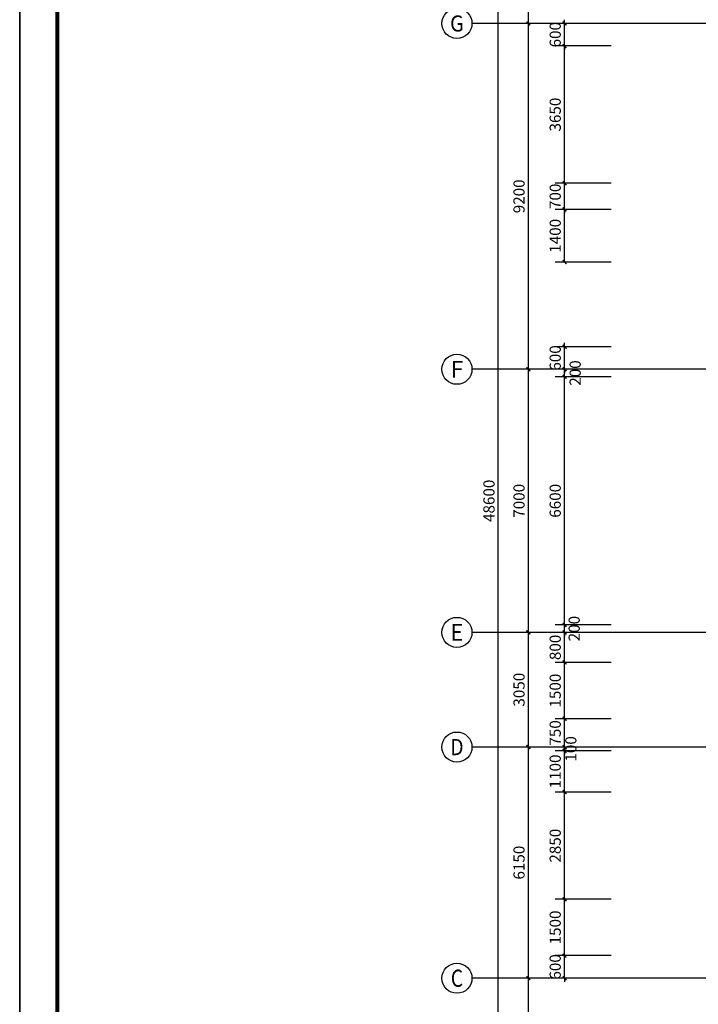
# Model space of a CAD drawing. Extents: x 1930 to 893186, y -410152 to 322209.
# Drawn here: x 538420 to 556477, y -296051 to -269856 of the extents above; entities that cross this region are included whole.
import ezdxf
from ezdxf.enums import TextEntityAlignment as Align

# ---------------------------------------------------------------- set-up
doc = ezdxf.new("R2010")
doc.units = 0
doc.header["$LTSCALE"] = 1000
doc.header["$MEASUREMENT"] = 0
for name, color, linetype in [('AXIS', 3, 'Continuous'), ('AXIS_TEXT', 7, 'Continuous'), ('DOTE', 1, 'Continuous'), ('PUB_DIM', 3, 'Continuous'), ('时代图框', 161, 'Continuous')]:
    doc.layers.add(name, color=color, linetype=linetype)
doc.styles.add('_TCH_AXIS', font='COMPLEX', dxfattribs={"bigfont": 'GBCBIG'})
doc.styles.add('_TCH_DIM_T3', font='SIMPLEX', dxfattribs={"width": 0.705882, "bigfont": 'GBCBIG'})
doc.styles.add('COMPLEX', font='COMPLEX')
doc.styles.add('ERA', font='simhei.ttf')
doc.dimstyles.new('_TCH_ARCH&&100', dxfattribs={"dimtxt": 297.5, "dimasz": 100, "dimexe": 250, "dimexo": 300, "dimgap": 100, "dimtad": 1, "dimdec": 0, "dimzin": 0, "dimdsep": 46, "dimtxsty": '_TCH_DIM_T3', "dimblk": 'ARCHTICK', "dimcen": 0.09, "dimclrt": 7, "dimazin": 2, "dimtfac": 1, "dimtdec": 0, "dimtix": 1, "dimtmove": 2, "dimatfit": 3, "dimldrblk": 'ARCHTICK', "dimfxl": 0, "dimtolj": 1, "dimtzin": 0, "dimarcsym": 0})

# ---------------------------------------------------------------- blocks, each defined once
blk = doc.blocks.new('_ArchTick')
at = {"color": 0, "linetype": 'ByBlock', "const_width": 0.4}
blk.add_lwpolyline([(-0.5, -0.5), (0.5, 0.5)], dxfattribs=at)
blk = doc.blocks.new('*D1761')
at = {"layer": 'Defpoints', "color": 0, "transparency": 16777216}
for p in [(552919, -269956), (554455, -269956), (554455, -270556)]:
    blk.add_point(p, dxfattribs=at)
at = {"layer": 'PUB_DIM', "color": 0, "lineweight": -2, "transparency": 16777216}
for p, q in [((554155, -269956), (552669, -269956)), ((552919, -269956), (552919, -269856)), ((552919, -270556), (552919, -269956)), ((554155, -270556), (552669, -270556)), ((552919, -270556), (552919, -270656))]:
    blk.add_line(p, q, dxfattribs=at)
at = {"layer": 'PUB_DIM', "color": 0, "lineweight": -2, "transparency": 16777216, "xscale": 100, "yscale": 100, "zscale": 100}
for p, rotation in [((552919, -269956), 270), ((552919, -270556), 90)]:
    blk.add_blockref('_ArchTick', p, dxfattribs=dict(at, rotation=rotation))
at = {"layer": 'PUB_DIM', "color": 7, "transparency": 16777216, "insert": (552670, -270256), "char_height": 297.5, "attachment_point": 5, "rotation": 90, "style": '_TCH_DIM_T3'}
blk.add_mtext('\\A1;600', dxfattribs=at)
blk = doc.blocks.new('*D1762')
at = {"layer": 'Defpoints', "color": 0, "transparency": 16777216}
for p in [(552919, -270556), (554455, -270556), (554455, -274206)]:
    blk.add_point(p, dxfattribs=at)
at = {"layer": 'PUB_DIM', "color": 0, "lineweight": -2, "transparency": 16777216}
for p, q in [((554155, -270556), (552669, -270556)), ((552919, -274206), (552919, -270556)), ((554155, -274206), (552669, -274206))]:
    blk.add_line(p, q, dxfattribs=at)
at = {"layer": 'PUB_DIM', "color": 0, "lineweight": -2, "transparency": 16777216, "xscale": 100, "yscale": 100, "zscale": 100}
for p, rotation in [((552919, -270556), 90), ((552919, -274206), 270)]:
    blk.add_blockref('_ArchTick', p, dxfattribs=dict(at, rotation=rotation))
at = {"layer": 'PUB_DIM', "color": 7, "transparency": 16777216, "insert": (552670, -272381), "char_height": 297.5, "attachment_point": 5, "rotation": 90, "style": '_TCH_DIM_T3'}
blk.add_mtext('\\A1;3650', dxfattribs=at)
blk = doc.blocks.new('*D1763')
at = {"layer": 'Defpoints', "color": 0, "transparency": 16777216}
for p in [(552919, -274206), (554455, -274206), (554455, -274906)]:
    blk.add_point(p, dxfattribs=at)
at = {"layer": 'PUB_DIM', "color": 0, "lineweight": -2, "transparency": 16777216}
for p, q in [((554155, -274206), (552669, -274206)), ((552919, -274206), (552919, -274106)), ((552919, -274906), (552919, -274206)), ((554155, -274906), (552669, -274906)), ((552919, -274906), (552919, -275006))]:
    blk.add_line(p, q, dxfattribs=at)
at = {"layer": 'PUB_DIM', "color": 0, "lineweight": -2, "transparency": 16777216, "xscale": 100, "yscale": 100, "zscale": 100}
for p, rotation in [((552919, -274206), 270), ((552919, -274906), 90)]:
    blk.add_blockref('_ArchTick', p, dxfattribs=dict(at, rotation=rotation))
at = {"layer": 'PUB_DIM', "color": 7, "transparency": 16777216, "insert": (552670, -274556), "char_height": 297.5, "attachment_point": 5, "rotation": 90, "style": '_TCH_DIM_T3'}
blk.add_mtext('\\A1;700', dxfattribs=at)
blk = doc.blocks.new('*D1764')
at = {"layer": 'Defpoints', "color": 0, "transparency": 16777216}
for p in [(552919, -274906), (554455, -274906), (554455, -276306)]:
    blk.add_point(p, dxfattribs=at)
at = {"layer": 'PUB_DIM', "color": 0, "lineweight": -2, "transparency": 16777216}
for p, q in [((554155, -274906), (552669, -274906)), ((552919, -276306), (552919, -274906)), ((554155, -276306), (552669, -276306))]:
    blk.add_line(p, q, dxfattribs=at)
at = {"layer": 'PUB_DIM', "color": 0, "lineweight": -2, "transparency": 16777216, "xscale": 100, "yscale": 100, "zscale": 100}
for p, rotation in [((552919, -274906), 90), ((552919, -276306), 270)]:
    blk.add_blockref('_ArchTick', p, dxfattribs=dict(at, rotation=rotation))
at = {"layer": 'PUB_DIM', "color": 7, "transparency": 16777216, "insert": (552670, -275606), "char_height": 297.5, "attachment_point": 5, "rotation": 90, "style": '_TCH_DIM_T3'}
blk.add_mtext('\\A1;1400', dxfattribs=at)
blk = doc.blocks.new('*D1765')
at = {"layer": 'Defpoints', "color": 0, "transparency": 16777216}
for p in [(552919, -278556), (554455, -278556), (554455, -279156)]:
    blk.add_point(p, dxfattribs=at)
at = {"layer": 'PUB_DIM', "color": 0, "lineweight": -2, "transparency": 16777216}
for p, q in [((554155, -278556), (552669, -278556)), ((552919, -278556), (552919, -278456)), ((552919, -279156), (552919, -278556)), ((554155, -279156), (552669, -279156)), ((552919, -279156), (552919, -279256))]:
    blk.add_line(p, q, dxfattribs=at)
at = {"layer": 'PUB_DIM', "color": 0, "lineweight": -2, "transparency": 16777216, "xscale": 100, "yscale": 100, "zscale": 100}
for p, rotation in [((552919, -278556), 270), ((552919, -279156), 90)]:
    blk.add_blockref('_ArchTick', p, dxfattribs=dict(at, rotation=rotation))
at = {"layer": 'PUB_DIM', "color": 7, "transparency": 16777216, "insert": (552670, -278856), "char_height": 297.5, "attachment_point": 5, "rotation": 90, "style": '_TCH_DIM_T3'}
blk.add_mtext('\\A1;600', dxfattribs=at)
blk = doc.blocks.new('*D1766')
at = {"layer": 'Defpoints', "color": 0, "transparency": 16777216}
for p in [(552919, -279156), (554455, -279156), (554455, -279356)]:
    blk.add_point(p, dxfattribs=at)
at = {"layer": 'PUB_DIM', "color": 0, "lineweight": -2, "transparency": 16777216}
for p, q in [((554155, -279156), (552669, -279156)), ((552919, -279356), (552919, -279156)), ((554155, -279356), (552669, -279356))]:
    blk.add_line(p, q, dxfattribs=at)
at = {"layer": 'PUB_DIM', "color": 0, "lineweight": -2, "transparency": 16777216, "xscale": 100, "yscale": 100, "zscale": 100}
for p, rotation in [((552919, -279156), 90), ((552919, -279356), 270)]:
    blk.add_blockref('_ArchTick', p, dxfattribs=dict(at, rotation=rotation))
at = {"layer": 'PUB_DIM', "color": 7, "transparency": 16777216, "insert": (553201, -279256), "char_height": 297.5, "attachment_point": 5, "rotation": 90, "style": '_TCH_DIM_T3'}
blk.add_mtext('\\A1;200', dxfattribs=at)
blk = doc.blocks.new('*D1767')
at = {"layer": 'Defpoints', "color": 0, "transparency": 16777216}
for p in [(552919, -279356), (554455, -279356), (554455, -285956)]:
    blk.add_point(p, dxfattribs=at)
at = {"layer": 'PUB_DIM', "color": 0, "lineweight": -2, "transparency": 16777216}
for p, q in [((554155, -279356), (552669, -279356)), ((552919, -285956), (552919, -279356)), ((554155, -285956), (552669, -285956))]:
    blk.add_line(p, q, dxfattribs=at)
at = {"layer": 'PUB_DIM', "color": 0, "lineweight": -2, "transparency": 16777216, "xscale": 100, "yscale": 100, "zscale": 100}
for p, rotation in [((552919, -279356), 90), ((552919, -285956), 270)]:
    blk.add_blockref('_ArchTick', p, dxfattribs=dict(at, rotation=rotation))
at = {"layer": 'PUB_DIM', "color": 7, "transparency": 16777216, "insert": (552670, -282656), "char_height": 297.5, "attachment_point": 5, "rotation": 90, "style": '_TCH_DIM_T3'}
blk.add_mtext('\\A1;6600', dxfattribs=at)
blk = doc.blocks.new('*D1768')
at = {"layer": 'Defpoints', "color": 0, "transparency": 16777216}
for p in [(552919, -285956), (554455, -285956), (554455, -286156)]:
    blk.add_point(p, dxfattribs=at)
at = {"layer": 'PUB_DIM', "color": 0, "lineweight": -2, "transparency": 16777216}
for p, q in [((554155, -285956), (552669, -285956)), ((552919, -285956), (552919, -285856)), ((552919, -286156), (552919, -285956)), ((554155, -286156), (552669, -286156)), ((552919, -286156), (552919, -286256))]:
    blk.add_line(p, q, dxfattribs=at)
at = {"layer": 'PUB_DIM', "color": 0, "lineweight": -2, "transparency": 16777216, "xscale": 100, "yscale": 100, "zscale": 100}
for p, rotation in [((552919, -285956), 270), ((552919, -286156), 90)]:
    blk.add_blockref('_ArchTick', p, dxfattribs=dict(at, rotation=rotation))
at = {"layer": 'PUB_DIM', "color": 7, "transparency": 16777216, "insert": (553174, -286056), "char_height": 297.5, "attachment_point": 5, "rotation": 90, "style": '_TCH_DIM_T3'}
blk.add_mtext('\\A1;200', dxfattribs=at)
blk = doc.blocks.new('*D1769')
at = {"layer": 'Defpoints', "color": 0, "transparency": 16777216}
for p in [(552919, -286156), (554455, -286156), (554455, -286956)]:
    blk.add_point(p, dxfattribs=at)
at = {"layer": 'PUB_DIM', "color": 0, "lineweight": -2, "transparency": 16777216}
for p, q in [((554155, -286156), (552669, -286156)), ((552919, -286956), (552919, -286156)), ((554155, -286956), (552669, -286956))]:
    blk.add_line(p, q, dxfattribs=at)
at = {"layer": 'PUB_DIM', "color": 0, "lineweight": -2, "transparency": 16777216, "xscale": 100, "yscale": 100, "zscale": 100}
for p, rotation in [((552919, -286156), 90), ((552919, -286956), 270)]:
    blk.add_blockref('_ArchTick', p, dxfattribs=dict(at, rotation=rotation))
at = {"layer": 'PUB_DIM', "color": 7, "transparency": 16777216, "insert": (552670, -286556), "char_height": 297.5, "attachment_point": 5, "rotation": 90, "style": '_TCH_DIM_T3'}
blk.add_mtext('\\A1;800', dxfattribs=at)
blk = doc.blocks.new('*D1770')
at = {"layer": 'Defpoints', "color": 0, "transparency": 16777216}
for p in [(552919, -286956), (554455, -286956), (554455, -288456)]:
    blk.add_point(p, dxfattribs=at)
at = {"layer": 'PUB_DIM', "color": 0, "lineweight": -2, "transparency": 16777216}
for p, q in [((554155, -286956), (552669, -286956)), ((552919, -288456), (552919, -286956)), ((554155, -288456), (552669, -288456))]:
    blk.add_line(p, q, dxfattribs=at)
at = {"layer": 'PUB_DIM', "color": 0, "lineweight": -2, "transparency": 16777216, "xscale": 100, "yscale": 100, "zscale": 100}
for p, rotation in [((552919, -286956), 90), ((552919, -288456), 270)]:
    blk.add_blockref('_ArchTick', p, dxfattribs=dict(at, rotation=rotation))
at = {"layer": 'PUB_DIM', "color": 7, "transparency": 16777216, "insert": (552670, -287706), "char_height": 297.5, "attachment_point": 5, "rotation": 90, "style": '_TCH_DIM_T3'}
blk.add_mtext('\\A1;1500', dxfattribs=at)
blk = doc.blocks.new('*D1771')
at = {"layer": 'Defpoints', "color": 0, "transparency": 16777216}
for p in [(552919, -288456), (554455, -288456), (554455, -289206)]:
    blk.add_point(p, dxfattribs=at)
at = {"layer": 'PUB_DIM', "color": 0, "lineweight": -2, "transparency": 16777216}
for p, q in [((554155, -288456), (552669, -288456)), ((552919, -289206), (552919, -288456)), ((554155, -289206), (552669, -289206))]:
    blk.add_line(p, q, dxfattribs=at)
at = {"layer": 'PUB_DIM', "color": 0, "lineweight": -2, "transparency": 16777216, "xscale": 100, "yscale": 100, "zscale": 100}
for p, rotation in [((552919, -288456), 90), ((552919, -289206), 270)]:
    blk.add_blockref('_ArchTick', p, dxfattribs=dict(at, rotation=rotation))
at = {"layer": 'PUB_DIM', "color": 7, "transparency": 16777216, "insert": (552670, -288831), "char_height": 297.5, "attachment_point": 5, "rotation": 90, "style": '_TCH_DIM_T3'}
blk.add_mtext('\\A1;750', dxfattribs=at)
blk = doc.blocks.new('*D1772')
at = {"layer": 'Defpoints', "color": 0, "transparency": 16777216}
for p in [(552919, -289206), (554455, -289206), (554455, -289306)]:
    blk.add_point(p, dxfattribs=at)
at = {"layer": 'PUB_DIM', "color": 0, "lineweight": -2, "transparency": 16777216}
for p, q in [((552919, -289206), (552919, -289106)), ((554155, -289206), (552669, -289206)), ((554155, -289306), (552669, -289306)), ((552919, -289306), (552919, -289206)), ((552919, -289306), (552919, -289406))]:
    blk.add_line(p, q, dxfattribs=at)
at = {"layer": 'PUB_DIM', "color": 0, "lineweight": -2, "transparency": 16777216, "xscale": 100, "yscale": 100, "zscale": 100}
for p, rotation in [((552919, -289206), 270), ((552919, -289306), 90)]:
    blk.add_blockref('_ArchTick', p, dxfattribs=dict(at, rotation=rotation))
at = {"layer": 'PUB_DIM', "color": 7, "transparency": 16777216, "insert": (553085, -289256), "char_height": 297.5, "attachment_point": 5, "rotation": 90, "style": '_TCH_DIM_T3'}
blk.add_mtext('\\A1;100', dxfattribs=at)
blk = doc.blocks.new('*D1773')
at = {"layer": 'Defpoints', "color": 0, "transparency": 16777216}
for p in [(552919, -289306), (554455, -289306), (554455, -290406)]:
    blk.add_point(p, dxfattribs=at)
at = {"layer": 'PUB_DIM', "color": 0, "lineweight": -2, "transparency": 16777216}
for p, q in [((554155, -289306), (552669, -289306)), ((552919, -290406), (552919, -289306)), ((554155, -290406), (552669, -290406))]:
    blk.add_line(p, q, dxfattribs=at)
at = {"layer": 'PUB_DIM', "color": 0, "lineweight": -2, "transparency": 16777216, "xscale": 100, "yscale": 100, "zscale": 100}
for p, rotation in [((552919, -289306), 90), ((552919, -290406), 270)]:
    blk.add_blockref('_ArchTick', p, dxfattribs=dict(at, rotation=rotation))
at = {"layer": 'PUB_DIM', "color": 7, "transparency": 16777216, "insert": (552670, -289856), "char_height": 297.5, "attachment_point": 5, "rotation": 90, "style": '_TCH_DIM_T3'}
blk.add_mtext('\\A1;1100', dxfattribs=at)
blk = doc.blocks.new('*D1774')
at = {"layer": 'Defpoints', "color": 0, "transparency": 16777216}
for p in [(552919, -290406), (554455, -290406), (554455, -293256)]:
    blk.add_point(p, dxfattribs=at)
at = {"layer": 'PUB_DIM', "color": 0, "lineweight": -2, "transparency": 16777216}
for p, q in [((554155, -290406), (552669, -290406)), ((552919, -293256), (552919, -290406)), ((554155, -293256), (552669, -293256))]:
    blk.add_line(p, q, dxfattribs=at)
at = {"layer": 'PUB_DIM', "color": 0, "lineweight": -2, "transparency": 16777216, "xscale": 100, "yscale": 100, "zscale": 100}
for p, rotation in [((552919, -290406), 90), ((552919, -293256), 270)]:
    blk.add_blockref('_ArchTick', p, dxfattribs=dict(at, rotation=rotation))
at = {"layer": 'PUB_DIM', "color": 7, "transparency": 16777216, "insert": (552670, -291831), "char_height": 297.5, "attachment_point": 5, "rotation": 90, "style": '_TCH_DIM_T3'}
blk.add_mtext('\\A1;2850', dxfattribs=at)
blk = doc.blocks.new('*D1775')
at = {"layer": 'Defpoints', "color": 0, "transparency": 16777216}
for p in [(552919, -293256), (554455, -293256), (554455, -294756)]:
    blk.add_point(p, dxfattribs=at)
at = {"layer": 'PUB_DIM', "color": 0, "lineweight": -2, "transparency": 16777216}
for p, q in [((554155, -293256), (552669, -293256)), ((552919, -294756), (552919, -293256)), ((554155, -294756), (552669, -294756))]:
    blk.add_line(p, q, dxfattribs=at)
at = {"layer": 'PUB_DIM', "color": 0, "lineweight": -2, "transparency": 16777216, "xscale": 100, "yscale": 100, "zscale": 100}
for p, rotation in [((552919, -293256), 90), ((552919, -294756), 270)]:
    blk.add_blockref('_ArchTick', p, dxfattribs=dict(at, rotation=rotation))
at = {"layer": 'PUB_DIM', "color": 7, "transparency": 16777216, "insert": (552670, -294006), "char_height": 297.5, "attachment_point": 5, "rotation": 90, "style": '_TCH_DIM_T3'}
blk.add_mtext('\\A1;1500', dxfattribs=at)
blk = doc.blocks.new('*D1776')
at = {"layer": 'Defpoints', "color": 0, "transparency": 16777216}
for p in [(552919, -294756), (554455, -294756), (554455, -295356)]:
    blk.add_point(p, dxfattribs=at)
at = {"layer": 'PUB_DIM', "color": 0, "lineweight": -2, "transparency": 16777216}
for p, q in [((552919, -294756), (552919, -294656)), ((554155, -294756), (552669, -294756)), ((552919, -295356), (552919, -294756)), ((554155, -295356), (552669, -295356)), ((552919, -295356), (552919, -295456))]:
    blk.add_line(p, q, dxfattribs=at)
at = {"layer": 'PUB_DIM', "color": 0, "lineweight": -2, "transparency": 16777216, "xscale": 100, "yscale": 100, "zscale": 100}
for p, rotation in [((552919, -294756), 270), ((552919, -295356), 90)]:
    blk.add_blockref('_ArchTick', p, dxfattribs=dict(at, rotation=rotation))
at = {"layer": 'PUB_DIM', "color": 7, "transparency": 16777216, "insert": (552670, -295056), "char_height": 297.5, "attachment_point": 5, "rotation": 90, "style": '_TCH_DIM_T3'}
blk.add_mtext('\\A1;600', dxfattribs=at)
blk = doc.blocks.new('*D1785')
at = {"layer": 'AXIS', "color": 0, "lineweight": -2, "transparency": 16777216}
for p, q in [((554155, -295356), (551705, -295356)), ((551955, -301156), (551955, -295356)), ((554155, -301156), (551705, -301156))]:
    blk.add_line(p, q, dxfattribs=at)
at = {"layer": 'Defpoints', "color": 0, "transparency": 16777216}
for p in [(551955, -295356), (554455, -295356), (554455, -301156)]:
    blk.add_point(p, dxfattribs=at)
at = {"layer": 'AXIS', "color": 0, "lineweight": -2, "transparency": 16777216, "xscale": 100, "yscale": 100, "zscale": 100}
for p, rotation in [((551955, -295356), 90), ((551955, -301156), 270)]:
    blk.add_blockref('_ArchTick', p, dxfattribs=dict(at, rotation=rotation))
at = {"layer": 'AXIS', "color": 7, "transparency": 16777216, "insert": (551707, -298256), "char_height": 297.5, "attachment_point": 5, "rotation": 90, "style": '_TCH_DIM_T3'}
blk.add_mtext('\\A1;5800', dxfattribs=at)
blk = doc.blocks.new('*D1786')
at = {"layer": 'AXIS', "color": 0, "lineweight": -2, "transparency": 16777216}
for p, q in [((554155, -289206), (551705, -289206)), ((551955, -295356), (551955, -289206)), ((554155, -295356), (551705, -295356))]:
    blk.add_line(p, q, dxfattribs=at)
at = {"layer": 'Defpoints', "color": 0, "transparency": 16777216}
for p in [(551955, -289206), (554455, -289206), (554455, -295356)]:
    blk.add_point(p, dxfattribs=at)
at = {"layer": 'AXIS', "color": 0, "lineweight": -2, "transparency": 16777216, "xscale": 100, "yscale": 100, "zscale": 100}
for p, rotation in [((551955, -289206), 90), ((551955, -295356), 270)]:
    blk.add_blockref('_ArchTick', p, dxfattribs=dict(at, rotation=rotation))
at = {"layer": 'AXIS', "color": 7, "transparency": 16777216, "insert": (551707, -292281), "char_height": 297.5, "attachment_point": 5, "rotation": 90, "style": '_TCH_DIM_T3'}
blk.add_mtext('\\A1;6150', dxfattribs=at)
blk = doc.blocks.new('*D1787')
at = {"layer": 'AXIS', "color": 0, "lineweight": -2, "transparency": 16777216}
for p, q in [((554155, -286156), (551705, -286156)), ((551955, -289206), (551955, -286156)), ((554155, -289206), (551705, -289206))]:
    blk.add_line(p, q, dxfattribs=at)
at = {"layer": 'Defpoints', "color": 0, "transparency": 16777216}
for p in [(551955, -286156), (554455, -286156), (554455, -289206)]:
    blk.add_point(p, dxfattribs=at)
at = {"layer": 'AXIS', "color": 0, "lineweight": -2, "transparency": 16777216, "xscale": 100, "yscale": 100, "zscale": 100}
for p, rotation in [((551955, -286156), 90), ((551955, -289206), 270)]:
    blk.add_blockref('_ArchTick', p, dxfattribs=dict(at, rotation=rotation))
at = {"layer": 'AXIS', "color": 7, "transparency": 16777216, "insert": (551707, -287681), "char_height": 297.5, "attachment_point": 5, "rotation": 90, "style": '_TCH_DIM_T3'}
blk.add_mtext('\\A1;3050', dxfattribs=at)
blk = doc.blocks.new('*D1788')
at = {"layer": 'AXIS', "color": 0, "lineweight": -2, "transparency": 16777216}
for p, q in [((554155, -279156), (551705, -279156)), ((551955, -286156), (551955, -279156)), ((554155, -286156), (551705, -286156))]:
    blk.add_line(p, q, dxfattribs=at)
at = {"layer": 'Defpoints', "color": 0, "transparency": 16777216}
for p in [(551955, -279156), (554455, -279156), (554455, -286156)]:
    blk.add_point(p, dxfattribs=at)
at = {"layer": 'AXIS', "color": 0, "lineweight": -2, "transparency": 16777216, "xscale": 100, "yscale": 100, "zscale": 100}
for p, rotation in [((551955, -279156), 90), ((551955, -286156), 270)]:
    blk.add_blockref('_ArchTick', p, dxfattribs=dict(at, rotation=rotation))
at = {"layer": 'AXIS', "color": 7, "transparency": 16777216, "insert": (551707, -282656), "char_height": 297.5, "attachment_point": 5, "rotation": 90, "style": '_TCH_DIM_T3'}
blk.add_mtext('\\A1;7000', dxfattribs=at)
blk = doc.blocks.new('*D1789')
at = {"layer": 'AXIS', "color": 0, "lineweight": -2, "transparency": 16777216}
for p, q in [((554155, -269956), (551705, -269956)), ((551955, -279156), (551955, -269956)), ((554155, -279156), (551705, -279156))]:
    blk.add_line(p, q, dxfattribs=at)
at = {"layer": 'Defpoints', "color": 0, "transparency": 16777216}
for p in [(551955, -269956), (554455, -269956), (554455, -279156)]:
    blk.add_point(p, dxfattribs=at)
at = {"layer": 'AXIS', "color": 0, "lineweight": -2, "transparency": 16777216, "xscale": 100, "yscale": 100, "zscale": 100}
for p, rotation in [((551955, -269956), 90), ((551955, -279156), 270)]:
    blk.add_blockref('_ArchTick', p, dxfattribs=dict(at, rotation=rotation))
at = {"layer": 'AXIS', "color": 7, "transparency": 16777216, "insert": (551707, -274556), "char_height": 297.5, "attachment_point": 5, "rotation": 90, "style": '_TCH_DIM_T3'}
blk.add_mtext('\\A1;9200', dxfattribs=at)
blk = doc.blocks.new('*D1790')
at = {"layer": 'AXIS', "color": 0, "lineweight": -2, "transparency": 16777216}
for p, q in [((554155, -264156), (551705, -264156)), ((551955, -269956), (551955, -264156)), ((554155, -269956), (551705, -269956))]:
    blk.add_line(p, q, dxfattribs=at)
at = {"layer": 'Defpoints', "color": 0, "transparency": 16777216}
for p in [(551955, -264156), (554455, -264156), (554455, -269956)]:
    blk.add_point(p, dxfattribs=at)
at = {"layer": 'AXIS', "color": 0, "lineweight": -2, "transparency": 16777216, "xscale": 100, "yscale": 100, "zscale": 100}
for p, rotation in [((551955, -264156), 90), ((551955, -269956), 270)]:
    blk.add_blockref('_ArchTick', p, dxfattribs=dict(at, rotation=rotation))
at = {"layer": 'AXIS', "color": 7, "transparency": 16777216, "insert": (551707, -267056), "char_height": 297.5, "attachment_point": 5, "rotation": 90, "style": '_TCH_DIM_T3'}
blk.add_mtext('\\A1;5800', dxfattribs=at)
blk = doc.blocks.new('*D1794')
at = {"layer": 'AXIS', "color": 0, "lineweight": -2, "transparency": 16777216}
for p, q in [((554155, -258356), (550905, -258356)), ((551155, -306956), (551155, -258356)), ((554155, -306956), (550905, -306956))]:
    blk.add_line(p, q, dxfattribs=at)
at = {"layer": 'Defpoints', "color": 0, "transparency": 16777216}
for p in [(551155, -258356), (554455, -258356), (554455, -306956)]:
    blk.add_point(p, dxfattribs=at)
at = {"layer": 'AXIS', "color": 0, "lineweight": -2, "transparency": 16777216, "xscale": 100, "yscale": 100, "zscale": 100}
for p, rotation in [((551155, -258356), 90), ((551155, -306956), 270)]:
    blk.add_blockref('_ArchTick', p, dxfattribs=dict(at, rotation=rotation))
at = {"layer": 'AXIS', "color": 7, "transparency": 16777216, "insert": (550907, -282656), "char_height": 297.5, "attachment_point": 5, "rotation": 90, "style": '_TCH_DIM_T3'}
blk.add_mtext('\\A1;48600', dxfattribs=at)
blk = doc.blocks.new('_AXISO')
blk.add_circle((0, 0), 0.5)
at = {"layer": 'AXIS_TEXT', "style": 'COMPLEX', "width": 1.041667}
blk.add_attdef('A', text='', height=0.56, dxfattribs=at).set_placement((-0.25, -0.28), (0.25, -0.28), align=Align.FIT)
blk = doc.blocks.new('*U1867')
at = {"layer": '时代图框'}
blk.add_lwpolyline([(-83100, -1000), (1000, -1000), (1000, 58400), (-83100, 58400)], close=True, dxfattribs=at)
at = {"layer": '时代图框', "const_width": 100}
blk.add_lwpolyline([(-80600, 0), (0, 0), (0, 57400), (-80600, 57400)], close=True, dxfattribs=at)
at = {"layer": '时代图框', "style": 'ERA', "width": 0.7}
for tag, p in [('图纸编号', (-3555, 1064)), ('图纸比例', (-827, 1064))]:
    blk.add_attdef(tag, text='', height=250, dxfattribs=at).set_placement(p, align=Align.CENTER)

msp = doc.modelspace()

# ---------------------------------------------------------------- linework, layer by layer
at = {"layer": 'AXIS'}
for p, q in [((554455.3, -269956.5), (550455.3, -269956.5)), ((554455.3, -279156.5), (550455.3, -279156.5)), ((554455.3, -286156.5), (550455.3, -286156.5)), ((554455.3, -289206.5), (550455.3, -289206.5)), ((554455.3, -295356.5), (550455.3, -295356.5))]:
    msp.add_line(p, q, dxfattribs=at)
at = {"layer": 'DOTE'}
for p, q in [((578854.6, -269956.5), (554455.3, -269956.5)), ((578854.6, -279156.5), (554455.3, -279156.5)), ((578854.6, -286156.5), (554455.3, -286156.5)), ((578854.6, -289206.5), (554455.3, -289206.5)), ((578854.6, -295356.5), (554455.3, -295356.5))]:
    msp.add_line(p, q, dxfattribs=at)

# ---------------------------------------------------------------- block references
at = {"rotation": 270}
for p in [(480022.7, -325004.8), (539422.7, -325004.8)]:
    msp.add_blockref('*U1867', p, dxfattribs=at)
at = {"layer": 'AXIS'}
ref = msp.add_blockref('_AXISO', (550055.3, -269956.5), dxfattribs=dict(at, xscale=800, yscale=800, zscale=800))
ref.add_attrib('A', 'G', dxfattribs={"layer": 'AXIS_TEXT', "height": 425.2, "style": '_TCH_AXIS'}).set_placement((549873.1, -270169.1), (550237.5, -270169.1), align=Align.FIT)
ref = msp.add_blockref('_AXISO', (550055.3, -279156.5), dxfattribs=dict(at, xscale=800, yscale=800, zscale=800))
ref.add_attrib('A', 'F', dxfattribs={"layer": 'AXIS_TEXT', "height": 445.4, "style": '_TCH_AXIS'}).set_placement((549885.6, -279379.2), (550225, -279379.2), align=Align.FIT)
ref = msp.add_blockref('_AXISO', (550055.3, -286156.5), dxfattribs=dict(at, xscale=800, yscale=800, zscale=800))
ref.add_attrib('A', 'E', dxfattribs={"layer": 'AXIS_TEXT', "height": 445.4, "style": '_TCH_AXIS'}).set_placement((549885.6, -286379.2), (550225, -286379.2), align=Align.FIT)
ref = msp.add_blockref('_AXISO', (550055.3, -289206.5), dxfattribs=dict(at, xscale=800, yscale=800, zscale=800))
ref.add_attrib('A', 'D', dxfattribs={"layer": 'AXIS_TEXT', "height": 435.3, "style": '_TCH_AXIS'}).set_placement((549879.1, -289424.1), (550231.5, -289424.1), align=Align.FIT)
ref = msp.add_blockref('_AXISO', (550055.3, -295356.5), dxfattribs=dict(at, xscale=800, yscale=800, zscale=800))
ref.add_attrib('A', 'C', dxfattribs={"layer": 'AXIS_TEXT', "height": 455.7, "style": '_TCH_AXIS'}).set_placement((549892.5, -295584.3), (550218, -295584.3), align=Align.FIT)

# ---------------------------------------------------------------- dimensions: what is measured, and where the dimension line sits
for p1, p2, distance, picture, middle in [((554455.3, -306956.5), (554455.3, -258356.5), 3300, '*D1794', (550906.5, -282656.5)), ((554455.3, -269956.5), (554455.3, -264156.5), 2500, '*D1790', (551706.5, -267056.5)), ((554455.3, -279156.5), (554455.3, -269956.5), 2500, '*D1789', (551706.5, -274556.5)), ((554455.3, -286156.5), (554455.3, -279156.5), 2500, '*D1788', (551706.5, -282656.5)), ((554455.3, -289206.5), (554455.3, -286156.5), 2500, '*D1787', (551706.5, -287681.5)), ((554455.3, -295356.5), (554455.3, -289206.5), 2500, '*D1786', (551706.5, -292281.5)), ((554455.3, -301156.5), (554455.3, -295356.5), 2500, '*D1785', (551706.5, -298256.5))]:
    dim = msp.add_aligned_dim(p1=p1, p2=p2, distance=distance, dimstyle='_TCH_ARCH&&100', dxfattribs=at)
    dim.commit()
    dim.dimension.update_dxf_attribs({"geometry": picture, "text_midpoint": middle})
at = {"layer": 'PUB_DIM'}
for p1, p2, picture, middle in [((554455.3, -270556.5), (554455.3, -269956.5), '*D1761', (552670.3, -270256.5)), ((554455.3, -274206.5), (554455.3, -270556.5), '*D1762', (552670.3, -272381.5)), ((554455.3, -274906.5), (554455.3, -274206.5), '*D1763', (552670.3, -274556.5)), ((554455.3, -276306.5), (554455.3, -274906.5), '*D1764', (552670.3, -275606.5)), ((554455.3, -279156.5), (554455.3, -278556.3), '*D1765', (552670.3, -278856.4)), ((554455.3, -285956.5), (554455.3, -279356.5), '*D1767', (552670.3, -282656.5)), ((554455.3, -286956.5), (554455.3, -286156.5), '*D1769', (552670.3, -286556.5)), ((554455.3, -288456.5), (554455.3, -286956.5), '*D1770', (552670.3, -287706.5)), ((554455.3, -289206.5), (554455.3, -288456.5), '*D1771', (552670.3, -288831.5)), ((554455.3, -290406.5), (554455.3, -289306.5), '*D1773', (552670.3, -289856.5)), ((554455.3, -293256.5), (554455.3, -290406.5), '*D1774', (552670.3, -291831.5)), ((554455.3, -294756.5), (554455.3, -293256.5), '*D1775', (552670.3, -294006.5)), ((554455.3, -295356.5), (554455.3, -294756.5), '*D1776', (552670.3, -295056.5))]:
    dim = msp.add_aligned_dim(p1=p1, p2=p2, distance=1536.3, dimstyle='_TCH_ARCH&&100', dxfattribs=at)
    dim.commit()
    dim.dimension.update_dxf_attribs({"geometry": picture, "text_midpoint": middle})
for base, p1, p2, picture, middle in [((552919, -279156.5), (554455.3, -279356.5), (554455.3, -279156.5), '*D1766', (553201.2, -279256.5)), ((552919, -285956.5), (554455.3, -286156.5), (554455.3, -285956.5), '*D1768', (553174.2, -286056.5)), ((552919, -289206.5), (554455.3, -289306.5), (554455.3, -289206.5), '*D1772', (553085.5, -289256.5))]:
    dim = msp.add_linear_dim(base=base, p1=p1, p2=p2, angle=90, dimstyle='_TCH_ARCH&&100', dxfattribs=at)
    dim.commit()
    dim.dimension.update_dxf_attribs({"geometry": picture, "text_midpoint": middle, "dimtype": 161})

doc.saveas('drawing.dxf')
